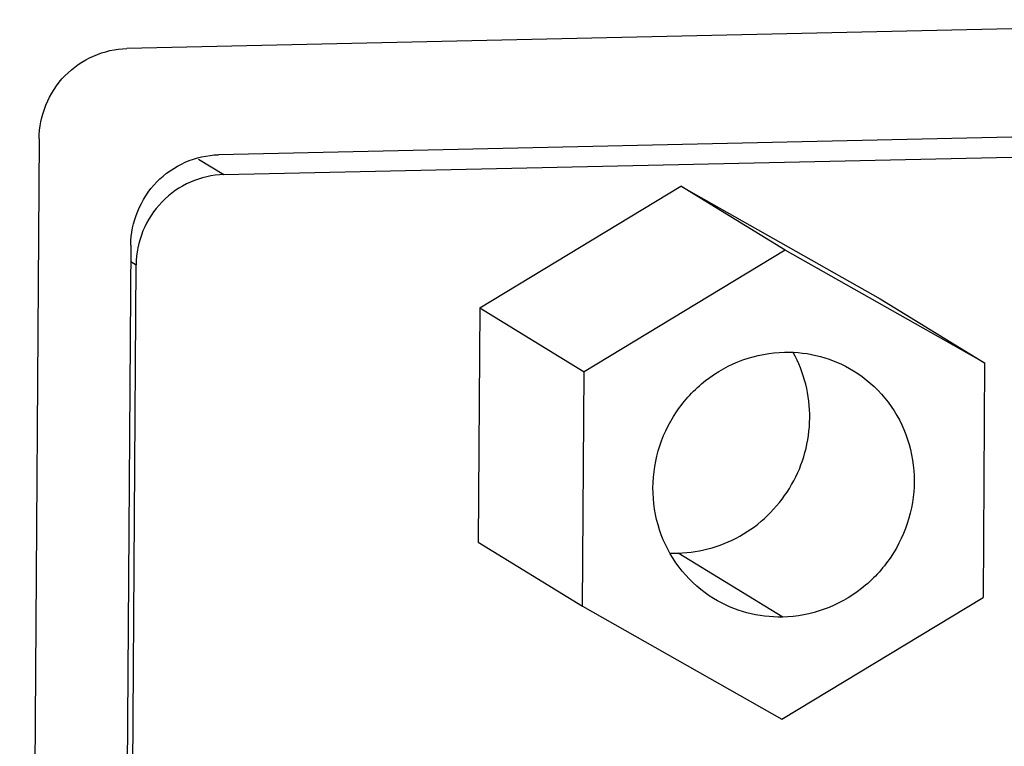
# Model space of a CAD drawing. Units: millimetres. Extents: x 145 to 664, y 141 to 542.
# Drawn here: x 436 to 447, y 222 to 230 of the extents above; entities that cross this region are included whole.
import ezdxf

# ---------------------------------------------------------------- set-up
doc = ezdxf.new("R2010")
doc.units = ezdxf.units.MM
doc.header["$LTSCALE"] = 40.8375
doc.layers.get('0').update_dxf_attribs({"linetype": 'CONTINUOUS'})

msp = doc.modelspace()

# ---------------------------------------------------------------- linework, layer by layer
at = {"color": 7, "linetype": 'Continuous'}
for p, q in [((452.107, 229.948), (437.588, 229.625)), ((436.605, 228.612), (436.387, 196.101)), ((450.206, 228.69), (438.618, 228.432)), ((438.395, 228.382), (438.677, 228.209)), ((438.677, 228.209), (448.936, 228.437)), ((441.549, 226.715), (443.805, 228.081)), ((443.805, 228.081), (446.043, 226.815)), ((444.977, 227.362), (443.805, 228.081)), ((437.634, 227.419), (437.437, 197.882)), ((444.977, 227.362), (442.721, 225.996)), ((447.215, 226.096), (444.977, 227.362)), ((437.502, 198.65), (437.694, 227.196)), ((437.633, 227.233), (437.694, 227.196)), ((446.043, 226.815), (447.215, 226.096)), ((441.549, 226.715), (441.531, 224.082)), ((441.549, 226.715), (442.721, 225.996)), ((447.215, 226.096), (447.197, 223.464)), ((442.703, 223.364), (442.721, 225.996)), ((441.531, 224.082), (442.703, 223.364)), ((444.949, 223.243), (443.777, 223.962)), ((444.941, 222.097), (447.197, 223.464)), ((442.703, 223.364), (444.941, 222.097))]:
    msp.add_line(p, q, dxfattribs=at)
msp.add_arc((443.745, 225.398), 1.437, 267.7308, 271.2739, dxfattribs=at)
for points, knots in [([(436.605, 228.612), (436.606, 228.867), (436.816, 229.392), (437.336, 229.619), (437.588, 229.625)], [0, 0, 0, 0, 0.502453, 1, 1, 1, 1]), ([(437.634, 227.419), (437.636, 227.674), (437.846, 228.199), (438.366, 228.427), (438.618, 228.432)], [0, 0, 0, 0, 0.502453, 1, 1, 1, 1]), ([(438.677, 228.209), (438.549, 228.206), (438.291, 228.148), (437.966, 227.92), (437.747, 227.587), (437.694, 227.325), (437.694, 227.196)], [0, 0, 0, 0, 0.247446, 0.497727, 0.749331, 1, 1, 1, 1]), ([(444.174, 223.451), (444.042, 223.533), (443.801, 223.743), (443.562, 224.158), (443.469, 224.633), (443.529, 225.116), (443.735, 225.559), (444.068, 225.917), (444.493, 226.153), (444.811, 226.213), (444.969, 226.217)], [0, 0, 0, 0, 0.122732, 0.246238, 0.370977, 0.496898, 0.623487, 0.749968, 0.875599, 1, 1, 1, 1]), ([(443.777, 223.962), (443.905, 223.965), (444.162, 224.005), (444.519, 224.162), (444.826, 224.407), (445.064, 224.721), (445.215, 225.085), (445.269, 225.473), (445.224, 225.86), (445.128, 226.102), (445.066, 226.213)], [0, 0, 0, 0, 0.123787, 0.248592, 0.374255, 0.500364, 0.626413, 0.751898, 0.876464, 1, 1, 1, 1]), ([(444.969, 226.217), (445.104, 226.22), (445.377, 226.187), (445.628, 226.079), (445.743, 226.008)], [0, 0, 0, 0, 0.501244, 1, 1, 1, 1]), ([(445.743, 226.008), (445.876, 225.927), (446.117, 225.717), (446.355, 225.301), (446.449, 224.827), (446.389, 224.344), (446.182, 223.901), (445.85, 223.543), (445.425, 223.307), (445.107, 223.247), (444.949, 223.243)], [0, 0, 0, 0, 0.122732, 0.246238, 0.370977, 0.496898, 0.623487, 0.749968, 0.875599, 1, 1, 1, 1]), ([(444.949, 223.243), (444.814, 223.24), (444.541, 223.272), (444.289, 223.381), (444.174, 223.451)], [0, 0, 0, 0, 0.501244, 1, 1, 1, 1])]:
    msp.add_open_spline(points, degree=3, knots=knots, dxfattribs=at)

doc.saveas('drawing.dxf')
